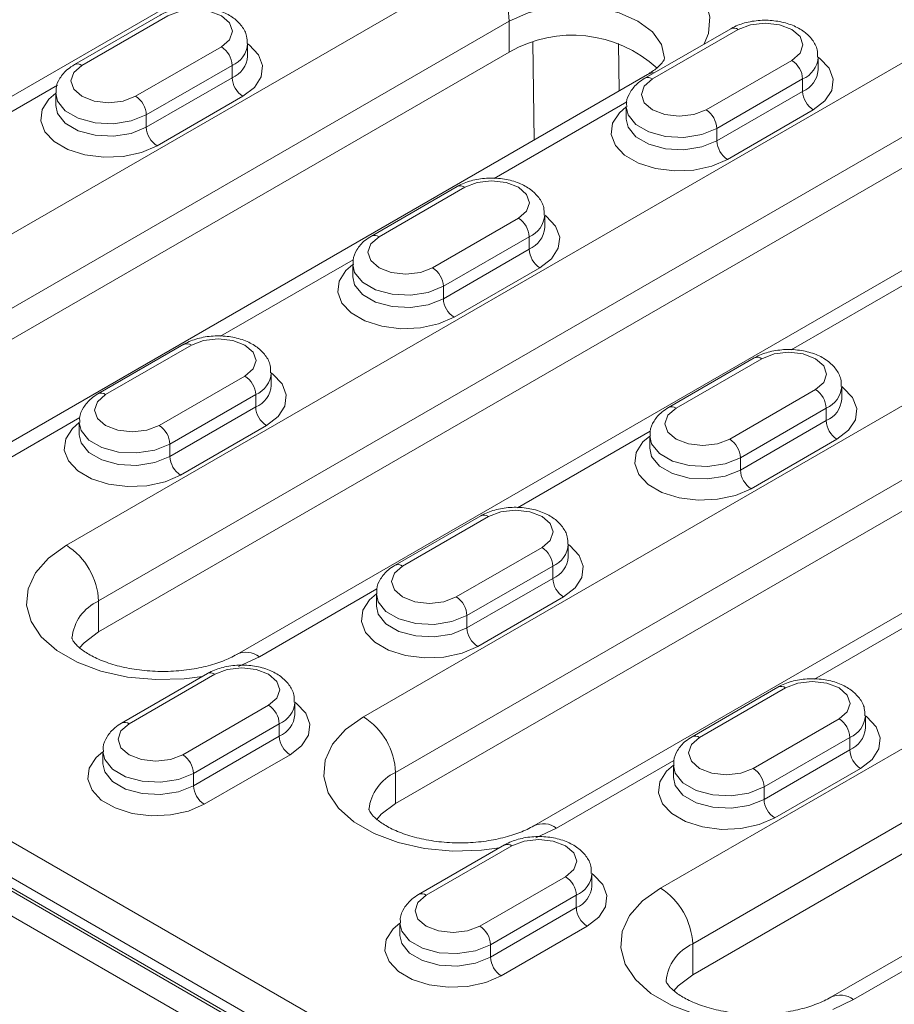
# Model space of a CAD drawing. Units: millimetres. Extents: x -8862 to -2685, y -334 to 3818.
# Drawn here: x -7477 to -7420, y 1869 to 1934 of the extents above; entities that cross this region are included whole.
import ezdxf

# ---------------------------------------------------------------- set-up
doc = ezdxf.new("R2010")
doc.units = ezdxf.units.MM
doc.layers.get('0').update_dxf_attribs({"lineweight": 18})
doc.layers.add('DUENN-18', color=253, linetype='Continuous', lineweight=0)

msp = doc.modelspace()

# ---------------------------------------------------------------- linework, layer by layer
at = {"color": 7, "linetype": 'Continuous', "lineweight": 18}
for p, q in [((-7446.369, 1947.422), (-7502.231, 1915.174)), ((-7467.961, 1934.649), (-7473.618, 1931.383)), ((-7430.343, 1933.751), (-7436, 1930.485)), ((-7462.194, 1931.946), (-7462.194, 1932.762)), ((-7444.94, 1932.21), (-7491.609, 1905.269)), ((-7424.576, 1931.048), (-7424.576, 1931.864)), ((-7435.833, 1930.727), (-7482.502, 1903.785)), ((-7474.851, 1929.497), (-7474.851, 1928.68)), ((-7437.232, 1928.599), (-7437.232, 1927.782)), ((-7472.022, 1893.962), (-7416.161, 1926.21)), ((-7407.054, 1924.726), (-7462.916, 1892.478)), ((-7448.375, 1923.342), (-7454.031, 1920.076)), ((-7442.607, 1920.639), (-7442.607, 1921.455)), ((-7455.264, 1918.19), (-7455.264, 1917.373)), ((-7466.406, 1912.933), (-7472.063, 1909.667)), ((-7428.788, 1912.034), (-7434.445, 1908.769)), ((-7460.638, 1910.229), (-7460.638, 1911.046)), ((-7423.02, 1909.331), (-7423.02, 1910.148)), ((-7405.766, 1909.596), (-7452.435, 1882.654)), ((-7396.66, 1908.112), (-7443.329, 1881.171)), ((-7533.965, 1907.678), (-7173.34, 1699.494)), ((-7525.833, 1907.882), (-7357.895, 1810.934)), ((-7473.295, 1907.78), (-7473.295, 1906.964)), ((-7435.677, 1906.882), (-7435.677, 1906.066)), ((-7175.638, 1703.334), (-7526.485, 1905.873)), ((-7432.849, 1871.347), (-7376.987, 1903.595)), ((-7446.819, 1901.625), (-7452.476, 1898.36)), ((-7367.88, 1902.112), (-7423.742, 1869.864)), ((-7441.051, 1898.922), (-7441.051, 1899.739)), ((-7453.708, 1896.473), (-7453.708, 1895.657)), ((-7464.85, 1891.216), (-7470.507, 1887.95)), ((-7427.232, 1890.318), (-7432.889, 1887.052)), ((-7459.082, 1888.513), (-7459.082, 1889.33)), ((-7421.464, 1887.615), (-7421.464, 1888.431)), ((-7471.739, 1886.064), (-7471.739, 1885.247)), ((-7434.121, 1885.166), (-7434.121, 1884.349)), ((-7445.263, 1879.909), (-7450.92, 1876.643)), ((-7439.496, 1877.206), (-7439.496, 1878.022)), ((-7452.152, 1874.757), (-7452.152, 1873.94))]:
    msp.add_line(p, q, dxfattribs=at)
at = {"color": 7, "linetype": 'Continuous', "lineweight": 18, "flags": 128}
for points in [[(-7473.272, 1892.907), (-7472.976, 1893.244), (-7472.022, 1893.962)], [(-7453.685, 1881.6), (-7453.389, 1881.937), (-7452.435, 1882.654)], [(-7434.098, 1870.293), (-7433.802, 1870.63), (-7432.849, 1871.347)]]:
    msp.add_lwpolyline(points, dxfattribs=at)
at = {"color": 7, "linetype": 'Continuous', "lineweight": 18}
msp.add_arc((-7440.793, 1925.051), 8.274, 47.44167, 120.08007, dxfattribs=at)
for points, knots in [([(-7462.235, 1932.77), (-7462.232, 1932.933), (-7462.225, 1933.345), (-7462.561, 1933.942), (-7463.113, 1934.491), (-7463.885, 1934.911), (-7464.838, 1935.172), (-7465.898, 1935.237), (-7466.929, 1935.093), (-7467.6, 1934.85), (-7467.914, 1934.676), (-7467.961, 1934.649)], [0, 0, 0, 0, 0.075703, 0.190318, 0.306175, 0.432711, 0.568476, 0.70553, 0.843554, 0.976116, 1, 1, 1, 1]), ([(-7424.617, 1931.871), (-7424.614, 1932.035), (-7424.607, 1932.447), (-7424.942, 1933.044), (-7425.495, 1933.593), (-7426.267, 1934.013), (-7427.22, 1934.274), (-7428.28, 1934.339), (-7429.311, 1934.195), (-7429.982, 1933.952), (-7430.296, 1933.778), (-7430.343, 1933.751)], [0, 0, 0, 0, 0.075703, 0.190318, 0.306175, 0.432711, 0.568474, 0.705531, 0.843554, 0.976116, 1, 1, 1, 1]), ([(-7434.698, 1931.805), (-7434.698, 1931.804), (-7434.696, 1931.795), (-7434.692, 1931.782), (-7434.823, 1931.535), (-7435.167, 1931.157), (-7435.609, 1930.871), (-7435.833, 1930.727)], [0, 0, 0, 0, 0.035007, 0.313282, 0.547607, 0.770855, 1, 1, 1, 1]), ([(-7473.618, 1931.383), (-7473.769, 1931.286), (-7474.152, 1931.041), (-7474.588, 1930.518), (-7474.858, 1929.939), (-7474.821, 1929.592), (-7474.81, 1929.49)], [0, 0, 0, 0, 0.218504, 0.553982, 0.867913, 1, 1, 1, 1]), ([(-7436, 1930.485), (-7436.151, 1930.388), (-7436.534, 1930.143), (-7436.97, 1929.62), (-7437.24, 1929.041), (-7437.203, 1928.694), (-7437.191, 1928.592)], [0, 0, 0, 0, 0.218504, 0.553983, 0.867909, 1, 1, 1, 1]), ([(-7442.648, 1921.462), (-7442.645, 1921.626), (-7442.638, 1922.038), (-7442.974, 1922.635), (-7443.526, 1923.184), (-7444.298, 1923.603), (-7445.252, 1923.864), (-7446.311, 1923.93), (-7447.342, 1923.786), (-7448.013, 1923.543), (-7448.327, 1923.368), (-7448.375, 1923.342)], [0, 0, 0, 0, 0.075703, 0.190318, 0.306175, 0.432711, 0.568474, 0.705531, 0.843554, 0.976116, 1, 1, 1, 1]), ([(-7454.031, 1920.076), (-7454.182, 1919.979), (-7454.565, 1919.734), (-7455.002, 1919.211), (-7455.271, 1918.632), (-7455.234, 1918.285), (-7455.223, 1918.182)], [0, 0, 0, 0, 0.218504, 0.553982, 0.867913, 1, 1, 1, 1]), ([(-7460.679, 1911.053), (-7460.676, 1911.217), (-7460.67, 1911.629), (-7461.005, 1912.226), (-7461.557, 1912.775), (-7462.329, 1913.194), (-7463.283, 1913.455), (-7464.342, 1913.521), (-7465.373, 1913.377), (-7466.045, 1913.134), (-7466.358, 1912.959), (-7466.406, 1912.933)], [0, 0, 0, 0, 0.075703, 0.190318, 0.306175, 0.432711, 0.568474, 0.705531, 0.843554, 0.976116, 1, 1, 1, 1]), ([(-7423.061, 1910.155), (-7423.058, 1910.319), (-7423.051, 1910.731), (-7423.387, 1911.328), (-7423.939, 1911.877), (-7424.711, 1912.296), (-7425.665, 1912.557), (-7426.724, 1912.623), (-7427.755, 1912.479), (-7428.427, 1912.236), (-7428.74, 1912.061), (-7428.788, 1912.034)], [0, 0, 0, 0, 0.075703, 0.190318, 0.306175, 0.432711, 0.568476, 0.70553, 0.843554, 0.976116, 1, 1, 1, 1]), ([(-7472.063, 1909.667), (-7472.214, 1909.57), (-7472.597, 1909.324), (-7473.033, 1908.801), (-7473.302, 1908.223), (-7473.265, 1907.876), (-7473.254, 1907.773)], [0, 0, 0, 0, 0.218504, 0.553982, 0.867913, 1, 1, 1, 1]), ([(-7434.445, 1908.769), (-7434.596, 1908.672), (-7434.979, 1908.426), (-7435.415, 1907.903), (-7435.684, 1907.325), (-7435.647, 1906.978), (-7435.636, 1906.875)], [0, 0, 0, 0, 0.218504, 0.553982, 0.867913, 1, 1, 1, 1]), ([(-7441.092, 1899.746), (-7441.089, 1899.91), (-7441.083, 1900.322), (-7441.418, 1900.918), (-7441.97, 1901.468), (-7442.742, 1901.887), (-7443.696, 1902.148), (-7444.755, 1902.213), (-7445.786, 1902.07), (-7446.458, 1901.826), (-7446.771, 1901.652), (-7446.819, 1901.625)], [0, 0, 0, 0, 0.075703, 0.190317, 0.306175, 0.432711, 0.568475, 0.70553, 0.843554, 0.976116, 1, 1, 1, 1]), ([(-7452.476, 1898.36), (-7452.627, 1898.263), (-7453.01, 1898.017), (-7453.446, 1897.494), (-7453.715, 1896.915), (-7453.678, 1896.569), (-7453.667, 1896.466)], [0, 0, 0, 0, 0.218504, 0.553982, 0.867913, 1, 1, 1, 1]), ([(-7462.916, 1892.478), (-7463.058, 1892.401), (-7463.471, 1892.175), (-7464.344, 1891.837), (-7465.554, 1891.534), (-7466.9, 1891.363), (-7468.304, 1891.343), (-7469.685, 1891.479), (-7470.958, 1891.757), (-7472.048, 1892.148), (-7472.892, 1892.601), (-7473.452, 1893.047), (-7473.728, 1893.396), (-7473.783, 1893.553), (-7473.78, 1893.55), (-7473.778, 1893.549)], [0, 0, 0, 0, 0.041264, 0.120283, 0.200977, 0.283284, 0.366555, 0.450047, 0.532797, 0.614086, 0.693447, 0.771035, 0.848453, 0.928486, 1, 1, 1, 1]), ([(-7459.123, 1889.337), (-7459.121, 1889.501), (-7459.114, 1889.913), (-7459.449, 1890.509), (-7460.002, 1891.058), (-7460.773, 1891.478), (-7461.727, 1891.739), (-7462.787, 1891.804), (-7463.818, 1891.66), (-7464.489, 1891.417), (-7464.802, 1891.243), (-7464.85, 1891.216)], [0, 0, 0, 0, 0.075703, 0.190317, 0.306175, 0.432711, 0.568475, 0.70553, 0.843554, 0.976116, 1, 1, 1, 1]), ([(-7421.505, 1888.439), (-7421.503, 1888.602), (-7421.496, 1889.014), (-7421.831, 1889.611), (-7422.384, 1890.16), (-7423.155, 1890.58), (-7424.109, 1890.841), (-7425.168, 1890.906), (-7426.2, 1890.762), (-7426.871, 1890.519), (-7427.184, 1890.345), (-7427.232, 1890.318)], [0, 0, 0, 0, 0.075702, 0.190318, 0.306175, 0.432711, 0.568474, 0.705531, 0.843554, 0.976116, 1, 1, 1, 1]), ([(-7470.507, 1887.95), (-7470.658, 1887.854), (-7471.041, 1887.608), (-7471.477, 1887.085), (-7471.747, 1886.506), (-7471.709, 1886.159), (-7471.698, 1886.057)], [0, 0, 0, 0, 0.218504, 0.553982, 0.867913, 1, 1, 1, 1]), ([(-7432.889, 1887.052), (-7433.04, 1886.955), (-7433.423, 1886.71), (-7433.859, 1886.187), (-7434.129, 1885.608), (-7434.091, 1885.261), (-7434.08, 1885.159)], [0, 0, 0, 0, 0.218504, 0.553982, 0.867913, 1, 1, 1, 1]), ([(-7443.329, 1881.171), (-7443.471, 1881.093), (-7443.885, 1880.868), (-7444.758, 1880.53), (-7445.968, 1880.227), (-7447.313, 1880.056), (-7448.717, 1880.036), (-7450.098, 1880.171), (-7451.371, 1880.45), (-7452.461, 1880.841), (-7453.305, 1881.294), (-7453.865, 1881.74), (-7454.141, 1882.089), (-7454.196, 1882.245), (-7454.193, 1882.243), (-7454.192, 1882.241)], [0, 0, 0, 0, 0.041264, 0.120283, 0.200977, 0.283284, 0.366555, 0.450048, 0.532798, 0.614086, 0.693448, 0.771036, 0.848453, 0.928486, 1, 1, 1, 1]), ([(-7439.537, 1878.029), (-7439.534, 1878.193), (-7439.527, 1878.605), (-7439.862, 1879.202), (-7440.415, 1879.751), (-7441.187, 1880.17), (-7442.14, 1880.432), (-7443.2, 1880.497), (-7444.231, 1880.353), (-7444.902, 1880.11), (-7445.215, 1879.935), (-7445.263, 1879.909)], [0, 0, 0, 0, 0.075702, 0.190318, 0.306175, 0.432711, 0.568474, 0.705531, 0.843554, 0.976116, 1, 1, 1, 1]), ([(-7450.92, 1876.643), (-7451.071, 1876.546), (-7451.454, 1876.301), (-7451.89, 1875.778), (-7452.16, 1875.199), (-7452.122, 1874.852), (-7452.111, 1874.75)], [0, 0, 0, 0, 0.218504, 0.553982, 0.867913, 1, 1, 1, 1]), ([(-7423.742, 1869.864), (-7423.884, 1869.786), (-7424.298, 1869.561), (-7425.171, 1869.222), (-7426.381, 1868.92), (-7427.727, 1868.749), (-7429.13, 1868.728), (-7430.511, 1868.864), (-7431.785, 1869.143), (-7432.874, 1869.534), (-7433.718, 1869.987), (-7434.279, 1870.433), (-7434.554, 1870.781), (-7434.609, 1870.938), (-7434.606, 1870.935), (-7434.605, 1870.934)], [0, 0, 0, 0, 0.041264, 0.120283, 0.200977, 0.283284, 0.366555, 0.450047, 0.532797, 0.614086, 0.693447, 0.771035, 0.848453, 0.928486, 1, 1, 1, 1])]:
    msp.add_open_spline(points, degree=3, knots=knots, dxfattribs=at)
at = {"layer": 'DUENN-18', "linetype": 'Continuous', "lineweight": 18}
for p, q in [((-7447.061, 1937.926), (-7493.73, 1910.984)), ((-7491.609, 1907.31), (-7444.94, 1934.252)), ((-7467.461, 1934.599), (-7473.118, 1931.334)), ((-7444.94, 1934.252), (-7444.94, 1932.21)), ((-7429.843, 1933.701), (-7435.5, 1930.436)), ((-7443.395, 1932.855), (-7443.311, 1926.41)), ((-7437.702, 1929.648), (-7437.743, 1932.776)), ((-7469.583, 1929.293), (-7463.926, 1932.558)), ((-7418.282, 1931.925), (-7474.144, 1899.677)), ((-7431.965, 1928.395), (-7426.308, 1931.66)), ((-7463.219, 1931.334), (-7468.876, 1928.068)), ((-7463.219, 1931.334), (-7463.219, 1930.517)), ((-7468.876, 1927.252), (-7463.219, 1930.517)), ((-7425.601, 1930.436), (-7431.258, 1927.17)), ((-7425.601, 1930.436), (-7425.601, 1929.619)), ((-7483.823, 1924.787), (-7474.739, 1930.03)), ((-7431.258, 1926.353), (-7425.601, 1929.619)), ((-7462.512, 1929.292), (-7468.169, 1926.027)), ((-7445.949, 1923.873), (-7437.198, 1928.925)), ((-7472.022, 1896.003), (-7416.161, 1928.251)), ((-7424.894, 1928.394), (-7430.55, 1925.129)), ((-7468.876, 1928.068), (-7468.876, 1927.252)), ((-7431.258, 1927.17), (-7431.258, 1926.353)), ((-7447.875, 1923.292), (-7453.531, 1920.027)), ((-7449.996, 1917.986), (-7444.339, 1921.251)), ((-7443.632, 1920.026), (-7449.289, 1916.761)), ((-7443.632, 1920.026), (-7443.632, 1919.21)), ((-7449.289, 1915.944), (-7443.632, 1919.21)), ((-7463.98, 1913.463), (-7455.229, 1918.515)), ((-7442.925, 1917.985), (-7448.582, 1914.72)), ((-7426.362, 1912.565), (-7417.611, 1917.617)), ((-7449.289, 1916.761), (-7449.289, 1915.944)), ((-7407.888, 1915.311), (-7454.557, 1888.37)), ((-7465.906, 1912.883), (-7471.563, 1909.617)), ((-7428.288, 1911.985), (-7433.945, 1908.719)), ((-7452.435, 1884.696), (-7405.766, 1911.637)), ((-7468.027, 1907.576), (-7462.37, 1910.842)), ((-7461.663, 1909.617), (-7467.32, 1906.352)), ((-7461.663, 1909.617), (-7461.663, 1908.801)), ((-7430.409, 1906.678), (-7424.752, 1909.944)), ((-7467.32, 1905.535), (-7461.663, 1908.801)), ((-7379.108, 1909.311), (-7434.97, 1877.063)), ((-7481.003, 1903.637), (-7473.261, 1908.106)), ((-7424.045, 1908.719), (-7429.702, 1905.454)), ((-7424.045, 1908.719), (-7424.045, 1907.903)), ((-7460.956, 1907.576), (-7466.613, 1904.31)), ((-7429.702, 1904.637), (-7424.045, 1907.903)), ((-7444.394, 1902.156), (-7435.642, 1907.208)), ((-7528.662, 1906.249), (-7175.815, 1702.555)), ((-7175.638, 1702.658), (-7528.485, 1906.351)), ((-7467.32, 1906.352), (-7467.32, 1905.535)), ((-7423.338, 1906.678), (-7428.995, 1903.412)), ((-7432.849, 1873.388), (-7376.987, 1905.637)), ((-7429.702, 1905.454), (-7429.702, 1904.637)), ((-7446.319, 1901.576), (-7451.976, 1898.31)), ((-7448.44, 1896.269), (-7442.783, 1899.535)), ((-7442.076, 1898.31), (-7447.733, 1895.044)), ((-7442.076, 1898.31), (-7442.076, 1897.493)), ((-7447.733, 1894.228), (-7442.076, 1897.493)), ((-7461.416, 1892.33), (-7453.674, 1896.799)), ((-7472.022, 1896.003), (-7472.022, 1893.962)), ((-7441.369, 1896.269), (-7447.026, 1893.003)), ((-7424.807, 1890.849), (-7416.056, 1895.901)), ((-7447.733, 1895.044), (-7447.733, 1894.228)), ((-7462.789, 1891.68), (-7461.416, 1892.33)), ((-7464.35, 1891.167), (-7470.007, 1887.901)), ((-7426.732, 1890.269), (-7432.389, 1887.003)), ((-7466.472, 1885.86), (-7460.815, 1889.126)), ((-7428.853, 1884.962), (-7423.197, 1888.227)), ((-7460.108, 1887.901), (-7465.764, 1884.635)), ((-7460.108, 1887.901), (-7460.108, 1887.084)), ((-7465.764, 1883.819), (-7460.108, 1887.084)), ((-7422.489, 1887.003), (-7428.146, 1883.737)), ((-7422.489, 1887.003), (-7422.489, 1886.186)), ((-7428.146, 1882.921), (-7422.489, 1886.186)), ((-7459.4, 1885.86), (-7465.057, 1882.594)), ((-7441.829, 1881.022), (-7434.087, 1885.492)), ((-7421.782, 1884.961), (-7427.439, 1881.696)), ((-7465.764, 1884.635), (-7465.764, 1883.819)), ((-7452.435, 1884.696), (-7452.435, 1882.654)), ((-7428.146, 1883.737), (-7428.146, 1882.921)), ((-7443.202, 1880.373), (-7441.829, 1881.022)), ((-7444.763, 1879.859), (-7450.42, 1876.594)), ((-7446.885, 1874.553), (-7441.228, 1877.818)), ((-7440.521, 1876.594), (-7446.178, 1873.328)), ((-7440.521, 1876.594), (-7440.521, 1875.777)), ((-7446.178, 1872.511), (-7440.521, 1875.777)), ((-7439.814, 1874.552), (-7445.47, 1871.287)), ((-7422.242, 1869.715), (-7414.5, 1874.184)), ((-7446.178, 1873.328), (-7446.178, 1872.511)), ((-7432.849, 1873.388), (-7432.849, 1871.347)), ((-7423.615, 1869.065), (-7422.242, 1869.715))]:
    msp.add_line(p, q, dxfattribs=at)
at = {"layer": 'DUENN-18', "linetype": 'Continuous', "lineweight": 18, "flags": 128}
for points in [[(-7432.084, 1932.746), (-7431.808, 1933.439), (-7431.71, 1934.524), (-7432.004, 1935.597), (-7432.678, 1936.611), (-7433.703, 1937.522), (-7435.034, 1938.29), (-7436.612, 1938.881), (-7438.368, 1939.271), (-7440.226, 1939.441), (-7442.105, 1939.384), (-7443.923, 1939.103), (-7445.599, 1938.609), (-7447.061, 1937.926)], [(-7463.926, 1932.558), (-7463.384, 1933.027), (-7463.194, 1933.579), (-7463.384, 1934.131), (-7463.926, 1934.599), (-7464.737, 1934.912), (-7465.694, 1935.022), (-7466.65, 1934.912), (-7467.461, 1934.599)], [(-7444.94, 1934.252), (-7443.697, 1934.802), (-7442.25, 1935.148), (-7440.697, 1935.266), (-7439.145, 1935.148), (-7437.697, 1934.802), (-7436.455, 1934.252), (-7435.501, 1933.534), (-7434.902, 1932.699), (-7434.697, 1931.802), (-7434.697, 1931.796)], [(-7426.308, 1931.66), (-7425.766, 1932.129), (-7425.576, 1932.681), (-7425.766, 1933.233), (-7426.308, 1933.701), (-7427.119, 1934.014), (-7428.076, 1934.124), (-7429.032, 1934.014), (-7429.843, 1933.701)], [(-7462.194, 1932.762), (-7462.091, 1932.686), (-7461.477, 1932.037), (-7461.205, 1931.315), (-7461.297, 1930.577), (-7461.744, 1929.884), (-7462.512, 1929.292)], [(-7424.576, 1931.864), (-7424.473, 1931.788), (-7423.859, 1931.139), (-7423.587, 1930.417), (-7423.678, 1929.679), (-7424.126, 1928.986), (-7424.894, 1928.394)], [(-7473.118, 1931.334), (-7473.66, 1930.866), (-7473.851, 1930.313), (-7473.66, 1929.761), (-7473.118, 1929.293), (-7472.307, 1928.98), (-7471.351, 1928.87), (-7470.394, 1928.98), (-7469.583, 1929.293)], [(-7435.833, 1930.727), (-7435.512, 1930.846), (-7435.341, 1930.866)], [(-7435.5, 1930.436), (-7436.042, 1929.968), (-7436.232, 1929.415), (-7436.042, 1928.863), (-7435.5, 1928.395), (-7434.689, 1928.082), (-7433.732, 1927.972), (-7432.776, 1928.082), (-7431.965, 1928.395)], [(-7468.169, 1926.027), (-7469.194, 1925.584), (-7470.394, 1925.325), (-7471.672, 1925.273), (-7472.923, 1925.43), (-7474.047, 1925.784), (-7474.953, 1926.307), (-7475.567, 1926.956), (-7475.839, 1927.678), (-7475.748, 1928.416), (-7475.3, 1929.109), (-7474.851, 1929.497)], [(-7468.876, 1928.068), (-7469.871, 1927.666), (-7471.046, 1927.484), (-7472.256, 1927.545), (-7473.358, 1927.842), (-7474.218, 1928.338), (-7474.731, 1928.974), (-7474.851, 1929.489)], [(-7474.851, 1928.689), (-7474.731, 1928.157), (-7474.218, 1927.521), (-7473.358, 1927.025), (-7472.256, 1926.729), (-7471.046, 1926.667), (-7469.871, 1926.849), (-7468.876, 1927.252)], [(-7430.55, 1925.129), (-7431.576, 1924.686), (-7432.776, 1924.427), (-7434.053, 1924.374), (-7435.305, 1924.532), (-7436.429, 1924.886), (-7437.335, 1925.409), (-7437.949, 1926.058), (-7438.221, 1926.78), (-7438.13, 1927.518), (-7437.682, 1928.211), (-7437.232, 1928.598)], [(-7431.258, 1927.17), (-7432.253, 1926.768), (-7433.427, 1926.586), (-7434.638, 1926.647), (-7435.74, 1926.944), (-7436.599, 1927.44), (-7437.113, 1928.076), (-7437.232, 1928.591)], [(-7437.232, 1927.791), (-7437.113, 1927.259), (-7436.599, 1926.623), (-7435.74, 1926.127), (-7434.638, 1925.831), (-7433.427, 1925.769), (-7432.253, 1925.951), (-7431.258, 1926.353)], [(-7444.339, 1921.251), (-7443.797, 1921.719), (-7443.607, 1922.272), (-7443.797, 1922.824), (-7444.339, 1923.292), (-7445.15, 1923.605), (-7446.107, 1923.715), (-7447.064, 1923.605), (-7447.875, 1923.292)], [(-7442.607, 1921.455), (-7442.504, 1921.379), (-7441.891, 1920.73), (-7441.618, 1920.007), (-7441.71, 1919.27), (-7442.157, 1918.577), (-7442.925, 1917.985)], [(-7453.531, 1920.027), (-7454.073, 1919.558), (-7454.264, 1919.006), (-7454.073, 1918.454), (-7453.531, 1917.986), (-7452.72, 1917.673), (-7451.764, 1917.563), (-7450.807, 1917.673), (-7449.996, 1917.986)], [(-7448.582, 1914.72), (-7449.607, 1914.276), (-7450.807, 1914.018), (-7452.085, 1913.965), (-7453.336, 1914.122), (-7454.46, 1914.477), (-7455.366, 1915), (-7455.98, 1915.649), (-7456.252, 1916.371), (-7456.161, 1917.109), (-7455.713, 1917.801), (-7455.264, 1918.189)], [(-7449.289, 1916.761), (-7450.285, 1916.358), (-7451.459, 1916.177), (-7452.67, 1916.238), (-7453.771, 1916.534), (-7454.631, 1917.031), (-7455.144, 1917.667), (-7455.264, 1918.182)], [(-7455.264, 1917.382), (-7455.144, 1916.85), (-7454.631, 1916.214), (-7453.771, 1915.718), (-7452.67, 1915.421), (-7451.459, 1915.36), (-7450.285, 1915.542), (-7449.289, 1915.944)], [(-7462.37, 1910.842), (-7461.828, 1911.31), (-7461.638, 1911.863), (-7461.828, 1912.415), (-7462.37, 1912.883), (-7463.181, 1913.196), (-7464.138, 1913.306), (-7465.095, 1913.196), (-7465.906, 1912.883)], [(-7424.752, 1909.944), (-7424.21, 1910.412), (-7424.02, 1910.964), (-7424.21, 1911.517), (-7424.752, 1911.985), (-7425.563, 1912.298), (-7426.52, 1912.408), (-7427.477, 1912.298), (-7428.288, 1911.985)], [(-7460.638, 1911.046), (-7460.536, 1910.97), (-7459.922, 1910.321), (-7459.65, 1909.598), (-7459.741, 1908.861), (-7460.188, 1908.168), (-7460.956, 1907.576)], [(-7423.02, 1910.148), (-7422.918, 1910.072), (-7422.304, 1909.423), (-7422.031, 1908.7), (-7422.123, 1907.963), (-7422.57, 1907.27), (-7423.338, 1906.678)], [(-7471.563, 1909.617), (-7472.105, 1909.149), (-7472.295, 1908.597), (-7472.105, 1908.045), (-7471.563, 1907.576), (-7470.752, 1907.264), (-7469.795, 1907.154), (-7468.838, 1907.264), (-7468.027, 1907.576)], [(-7433.945, 1908.719), (-7434.487, 1908.251), (-7434.677, 1907.699), (-7434.487, 1907.147), (-7433.945, 1906.678), (-7433.134, 1906.365), (-7432.177, 1906.256), (-7431.22, 1906.365), (-7430.409, 1906.678)], [(-7466.613, 1904.31), (-7467.638, 1903.867), (-7468.838, 1903.609), (-7470.116, 1903.556), (-7471.367, 1903.713), (-7472.492, 1904.068), (-7473.397, 1904.59), (-7474.011, 1905.239), (-7474.283, 1905.962), (-7474.192, 1906.699), (-7473.744, 1907.392), (-7473.295, 1907.78)], [(-7467.32, 1906.352), (-7468.316, 1905.949), (-7469.49, 1905.768), (-7470.701, 1905.829), (-7471.802, 1906.125), (-7472.662, 1906.621), (-7473.176, 1907.257), (-7473.295, 1907.773)], [(-7473.295, 1906.973), (-7473.176, 1906.441), (-7472.662, 1905.805), (-7471.802, 1905.309), (-7470.701, 1905.012), (-7469.49, 1904.951), (-7468.316, 1905.133), (-7467.32, 1905.535)], [(-7428.995, 1903.412), (-7430.02, 1902.969), (-7431.22, 1902.711), (-7432.498, 1902.658), (-7433.749, 1902.815), (-7434.874, 1903.17), (-7435.779, 1903.692), (-7436.393, 1904.341), (-7436.665, 1905.064), (-7436.574, 1905.801), (-7436.126, 1906.494), (-7435.677, 1906.882)], [(-7429.702, 1905.454), (-7430.698, 1905.051), (-7431.872, 1904.869), (-7433.083, 1904.931), (-7434.184, 1905.227), (-7435.044, 1905.723), (-7435.558, 1906.359), (-7435.677, 1906.875)], [(-7435.677, 1906.075), (-7435.558, 1905.543), (-7435.044, 1904.907), (-7434.184, 1904.411), (-7433.083, 1904.114), (-7431.872, 1904.053), (-7430.698, 1904.235), (-7429.702, 1904.637)], [(-7442.783, 1899.535), (-7442.242, 1900.003), (-7442.051, 1900.555), (-7442.242, 1901.108), (-7442.783, 1901.576), (-7443.595, 1901.889), (-7444.551, 1901.998), (-7445.508, 1901.889), (-7446.319, 1901.576)], [(-7474.144, 1899.677), (-7475.328, 1898.833), (-7476.182, 1897.865), (-7476.669, 1896.816), (-7476.767, 1895.731), (-7476.473, 1894.659), (-7475.799, 1893.645), (-7474.774, 1892.734), (-7473.444, 1891.966), (-7471.866, 1891.374), (-7470.109, 1890.985), (-7468.251, 1890.815), (-7466.372, 1890.872), (-7465.171, 1891.031)], [(-7441.051, 1899.738), (-7440.949, 1899.662), (-7440.335, 1899.013), (-7440.063, 1898.291), (-7440.154, 1897.553), (-7440.602, 1896.861), (-7441.369, 1896.269)], [(-7451.976, 1898.31), (-7452.518, 1897.842), (-7452.708, 1897.29), (-7452.518, 1896.737), (-7451.976, 1896.269), (-7451.165, 1895.956), (-7450.208, 1895.846), (-7449.251, 1895.956), (-7448.44, 1896.269)], [(-7447.026, 1893.003), (-7448.051, 1892.56), (-7449.252, 1892.302), (-7450.529, 1892.249), (-7451.781, 1892.406), (-7452.905, 1892.76), (-7453.81, 1893.283), (-7454.424, 1893.932), (-7454.697, 1894.655), (-7454.605, 1895.392), (-7454.158, 1896.085), (-7453.708, 1896.473)], [(-7447.733, 1895.044), (-7448.729, 1894.642), (-7449.903, 1894.46), (-7451.114, 1894.521), (-7452.216, 1894.818), (-7453.075, 1895.314), (-7453.589, 1895.95), (-7453.708, 1896.465)], [(-7453.708, 1895.665), (-7453.589, 1895.134), (-7453.075, 1894.498), (-7452.216, 1894.001), (-7451.114, 1893.705), (-7449.903, 1893.644), (-7448.729, 1893.825), (-7447.733, 1894.228)], [(-7460.815, 1889.126), (-7460.273, 1889.594), (-7460.082, 1890.146), (-7460.273, 1890.698), (-7460.815, 1891.167), (-7461.626, 1891.479), (-7462.582, 1891.589), (-7463.539, 1891.479), (-7464.35, 1891.167)], [(-7423.197, 1888.227), (-7422.655, 1888.696), (-7422.464, 1889.248), (-7422.655, 1889.8), (-7423.197, 1890.269), (-7424.008, 1890.581), (-7424.964, 1890.691), (-7425.921, 1890.581), (-7426.732, 1890.269)], [(-7459.082, 1889.329), (-7458.98, 1889.253), (-7458.366, 1888.604), (-7458.094, 1887.882), (-7458.185, 1887.144), (-7458.633, 1886.451), (-7459.4, 1885.86)], [(-7454.557, 1888.37), (-7455.741, 1887.526), (-7456.595, 1886.558), (-7457.082, 1885.509), (-7457.18, 1884.424), (-7456.886, 1883.351), (-7456.212, 1882.337), (-7455.187, 1881.426), (-7453.857, 1880.658), (-7452.279, 1880.067), (-7450.522, 1879.678), (-7448.664, 1879.508), (-7446.785, 1879.564), (-7445.584, 1879.724)], [(-7421.464, 1888.431), (-7421.362, 1888.355), (-7420.748, 1887.706), (-7420.476, 1886.984), (-7420.567, 1886.246), (-7421.015, 1885.553), (-7421.782, 1884.961)], [(-7470.007, 1887.901), (-7470.549, 1887.433), (-7470.739, 1886.88), (-7470.549, 1886.328), (-7470.007, 1885.86), (-7469.196, 1885.547), (-7468.239, 1885.437), (-7467.283, 1885.547), (-7466.472, 1885.86)], [(-7432.389, 1887.003), (-7432.931, 1886.535), (-7433.121, 1885.982), (-7432.931, 1885.43), (-7432.389, 1884.962), (-7431.578, 1884.649), (-7430.621, 1884.539), (-7429.664, 1884.649), (-7428.853, 1884.962)], [(-7465.057, 1882.594), (-7466.083, 1882.151), (-7467.283, 1881.892), (-7468.56, 1881.84), (-7469.812, 1881.997), (-7470.936, 1882.351), (-7471.842, 1882.874), (-7472.456, 1883.523), (-7472.728, 1884.245), (-7472.636, 1884.983), (-7472.189, 1885.676), (-7471.739, 1886.064)], [(-7465.764, 1884.635), (-7466.76, 1884.233), (-7467.934, 1884.051), (-7469.145, 1884.112), (-7470.247, 1884.409), (-7471.106, 1884.905), (-7471.62, 1885.541), (-7471.739, 1886.056)], [(-7471.739, 1885.256), (-7471.62, 1884.724), (-7471.106, 1884.088), (-7470.247, 1883.592), (-7469.145, 1883.296), (-7467.934, 1883.235), (-7466.76, 1883.416), (-7465.764, 1883.819)], [(-7427.439, 1881.696), (-7428.465, 1881.253), (-7429.665, 1880.994), (-7430.942, 1880.942), (-7432.194, 1881.099), (-7433.318, 1881.453), (-7434.224, 1881.976), (-7434.837, 1882.625), (-7435.11, 1883.347), (-7435.018, 1884.085), (-7434.571, 1884.778), (-7434.121, 1885.166)], [(-7428.146, 1883.737), (-7429.142, 1883.335), (-7430.316, 1883.153), (-7431.527, 1883.214), (-7432.629, 1883.511), (-7433.488, 1884.007), (-7434.002, 1884.643), (-7434.121, 1885.158)], [(-7434.121, 1884.358), (-7434.002, 1883.826), (-7433.488, 1883.19), (-7432.629, 1882.694), (-7431.527, 1882.398), (-7430.316, 1882.336), (-7429.142, 1882.518), (-7428.146, 1882.921)], [(-7441.228, 1877.818), (-7440.686, 1878.286), (-7440.496, 1878.839), (-7440.686, 1879.391), (-7441.228, 1879.859), (-7442.039, 1880.172), (-7442.996, 1880.282), (-7443.952, 1880.172), (-7444.763, 1879.859)], [(-7439.496, 1878.022), (-7439.393, 1877.946), (-7438.779, 1877.297), (-7438.507, 1876.574), (-7438.598, 1875.837), (-7439.046, 1875.144), (-7439.814, 1874.552)], [(-7434.97, 1877.063), (-7436.154, 1876.219), (-7437.008, 1875.251), (-7437.495, 1874.202), (-7437.594, 1873.117), (-7437.299, 1872.044), (-7436.625, 1871.03), (-7435.6, 1870.119), (-7434.27, 1869.351), (-7432.692, 1868.76), (-7430.935, 1868.37), (-7429.077, 1868.2), (-7427.198, 1868.257), (-7425.997, 1868.416)], [(-7450.42, 1876.594), (-7450.962, 1876.125), (-7451.152, 1875.573), (-7450.962, 1875.021), (-7450.42, 1874.553), (-7449.609, 1874.24), (-7448.652, 1874.13), (-7447.696, 1874.24), (-7446.885, 1874.553)], [(-7445.47, 1871.287), (-7446.496, 1870.844), (-7447.696, 1870.585), (-7448.973, 1870.532), (-7450.225, 1870.69), (-7451.349, 1871.044), (-7452.255, 1871.567), (-7452.869, 1872.216), (-7453.141, 1872.938), (-7453.05, 1873.676), (-7452.602, 1874.369), (-7452.152, 1874.756)], [(-7446.178, 1873.328), (-7447.173, 1872.925), (-7448.347, 1872.744), (-7449.558, 1872.805), (-7450.66, 1873.102), (-7451.519, 1873.598), (-7452.033, 1874.234), (-7452.152, 1874.749)], [(-7452.152, 1873.949), (-7452.033, 1873.417), (-7451.519, 1872.781), (-7450.66, 1872.285), (-7449.558, 1871.988), (-7448.347, 1871.927), (-7447.173, 1872.109), (-7446.178, 1872.511)]]:
    msp.add_lwpolyline(points, dxfattribs=at)
at = {"layer": 'DUENN-18', "linetype": 'Continuous', "lineweight": 18}
for centre, radius, start, end in [((-7449.546, 1934.042), 4.61, 2.6058, 57.39427), ((-7430.136, 1933.293), 0.503, 54.38348, 114.30637), ((-7463.854, 1932.871), 1.663, 292.44241, 356.5314), ((-7464.754, 1931.264), 1.537, 2.60526, 57.39481), ((-7463.858, 1932.058), 1.668, 292.51524, 355.82709), ((-7427.136, 1930.366), 1.537, 2.60608, 57.39399), ((-7426.236, 1931.973), 1.663, 292.44175, 356.53285), ((-7473.411, 1930.925), 0.503, 54.38415, 114.29179), ((-7426.24, 1931.16), 1.669, 292.51769, 355.82432), ((-7461.684, 1930.587), 1.537, 182.60525, 237.39481), ((-7435.793, 1930.027), 0.503, 54.3846, 114.29248), ((-7424.066, 1929.689), 1.537, 182.60496, 237.39461), ((-7470.411, 1927.998), 1.537, 2.60526, 57.39481), ((-7432.793, 1927.1), 1.537, 2.60608, 57.39399), ((-7467.34, 1927.321), 1.537, 182.60525, 237.39481), ((-7429.722, 1926.423), 1.537, 182.60496, 237.39461), ((-7448.168, 1922.883), 0.503, 54.38348, 114.30637), ((-7445.167, 1919.957), 1.537, 2.60608, 57.39399), ((-7444.267, 1921.563), 1.663, 292.44175, 356.53285), ((-7444.271, 1920.751), 1.668, 292.51609, 355.82624), ((-7453.824, 1919.618), 0.503, 54.3846, 114.29248), ((-7442.097, 1919.28), 1.537, 182.60496, 237.39461), ((-7450.824, 1916.691), 1.537, 2.60608, 57.39399), ((-7447.754, 1916.014), 1.537, 182.60496, 237.39461), ((-7466.199, 1912.474), 0.503, 54.38348, 114.30637), ((-7428.581, 1911.576), 0.503, 54.38124, 114.30862), ((-7463.198, 1909.547), 1.537, 2.60608, 57.39399), ((-7462.298, 1911.154), 1.663, 292.44175, 356.53285), ((-7462.302, 1910.342), 1.668, 292.51609, 355.82624), ((-7424.68, 1910.256), 1.663, 292.44241, 356.5314), ((-7471.856, 1909.208), 0.503, 54.3846, 114.29248), ((-7425.58, 1908.649), 1.537, 2.60526, 57.39481), ((-7460.128, 1908.871), 1.537, 182.60496, 237.39461), ((-7434.238, 1908.31), 0.503, 54.38235, 114.29473), ((-7424.684, 1909.444), 1.668, 292.51524, 355.82709), ((-7468.855, 1906.282), 1.537, 2.60608, 57.39399), ((-7422.51, 1907.973), 1.537, 182.60525, 237.39481), ((-7431.237, 1905.384), 1.537, 2.60526, 57.39481), ((-7465.785, 1905.605), 1.537, 182.60496, 237.39461), ((-7428.167, 1904.707), 1.537, 182.60525, 237.39481), ((-7446.612, 1901.167), 0.503, 54.38124, 114.30862), ((-7476.628, 1895.793), 4.61, 2.60542, 57.39465), ((-7442.711, 1899.847), 1.663, 292.44241, 356.5314), ((-7443.612, 1898.24), 1.537, 2.60526, 57.39481), ((-7452.269, 1897.901), 0.503, 54.38235, 114.29473), ((-7442.715, 1899.035), 1.668, 292.51524, 355.82709), ((-7440.541, 1897.563), 1.537, 182.60525, 237.39481), ((-7470.781, 1893.256), 3.014, 114.32239, 174.2235), ((-7449.268, 1894.975), 1.537, 2.60526, 57.39481), ((-7446.198, 1894.298), 1.537, 182.60525, 237.39481), ((-7462.286, 1891.186), 1.437, 52.73017, 116.12345), ((-7464.643, 1890.758), 0.503, 54.38124, 114.30862), ((-7427.025, 1889.86), 0.503, 54.38348, 114.30637), ((-7460.742, 1889.438), 1.663, 292.44241, 356.5314), ((-7461.643, 1887.831), 1.537, 2.60526, 57.39481), ((-7470.3, 1887.492), 0.503, 54.38235, 114.29473), ((-7460.746, 1888.625), 1.668, 292.51524, 355.82709), ((-7457.041, 1884.486), 4.61, 2.6056, 57.39446), ((-7424.025, 1886.933), 1.537, 2.60608, 57.39399), ((-7423.124, 1888.54), 1.663, 292.4409, 356.53369), ((-7423.128, 1887.727), 1.668, 292.51524, 355.82709), ((-7458.572, 1887.154), 1.537, 182.60525, 237.39481), ((-7432.682, 1886.594), 0.503, 54.3846, 114.29248), ((-7420.954, 1886.256), 1.537, 182.60496, 237.39461), ((-7467.3, 1884.565), 1.537, 2.60526, 57.39481), ((-7429.682, 1883.667), 1.537, 2.60608, 57.39399), ((-7451.194, 1881.949), 3.014, 114.32239, 174.2235), ((-7464.229, 1883.888), 1.537, 182.60525, 237.39481), ((-7426.611, 1882.99), 1.537, 182.60496, 237.39461), ((-7442.699, 1879.879), 1.437, 52.73056, 116.12269), ((-7445.056, 1879.45), 0.503, 54.38348, 114.30637), ((-7442.056, 1876.524), 1.537, 2.60608, 57.39399), ((-7441.155, 1878.131), 1.663, 292.4409, 356.53369), ((-7441.16, 1877.318), 1.668, 292.51524, 355.82709), ((-7437.454, 1873.179), 4.61, 2.60543, 57.39447), ((-7450.713, 1876.185), 0.503, 54.3846, 114.29248), ((-7438.985, 1875.847), 1.537, 182.60496, 237.39461), ((-7447.713, 1873.258), 1.537, 2.60608, 57.39399), ((-7431.607, 1870.642), 3.014, 114.32239, 174.2235), ((-7444.642, 1872.581), 1.537, 182.60496, 237.39461), ((-7423.112, 1868.571), 1.437, 52.73017, 116.12345)]:
    msp.add_arc(centre, radius, start, end, dxfattribs=at)

doc.saveas('drawing.dxf')
